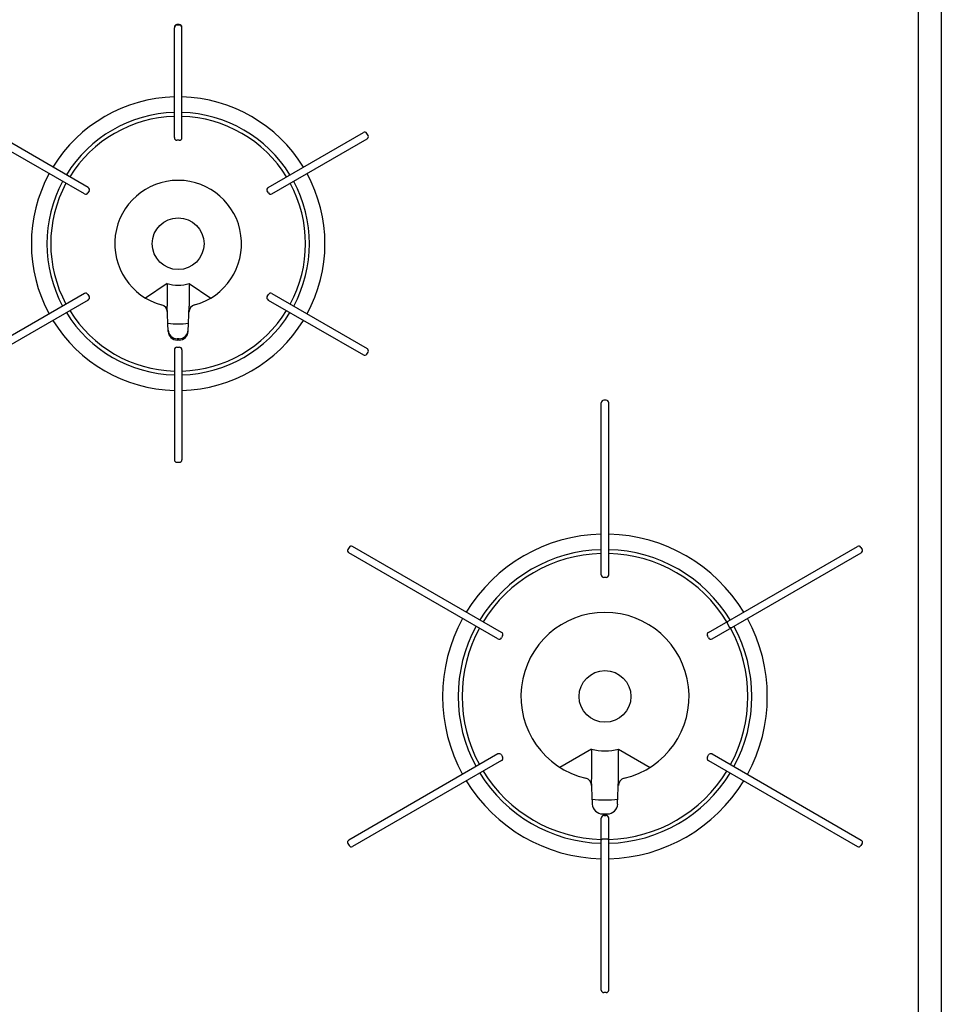
# Model space of a CAD drawing. Extents: x -4495 to 19686, y -3770 to 13767.
# Drawn here: x 6189 to 6545, y 10875 to 11255 of the extents above; entities that cross this region are included whole.
import ezdxf

# ---------------------------------------------------------------- set-up
doc = ezdxf.new("R2010")
doc.units = 0
doc.header["$LTSCALE"] = 100
doc.layers.get('0').update_dxf_attribs({"linetype": 'CONTINUOUS'})

# ---------------------------------------------------------------- blocks, each defined once
blk = doc.blocks.new('RB31AW13A16R_平面_')
at = {"linetype": 'CONTINUOUS'}
for p, q in [((286, 485), (286, 20)), ((295, 485), (295, 20)), ((-1.45, 363.5), (-1.45, 406)), ((0.45, 407.2), (-0.45, 407.2)), ((0.45, 407), (-0.45, 407)), ((1.45, 363.5), (1.45, 406)), ((-34.78, 344.26), (-71.59, 365.51)), ((34.78, 344.26), (71.59, 365.51)), ((-36.23, 341.74), (-73.04, 362.99)), ((0.45, 362.5), (-0.45, 362.5)), ((36.23, 341.74), (73.04, 362.99)), ((73.4, 364.36), (72.95, 365.14)), ((-34.42, 342.89), (-34.87, 342.11)), ((34.87, 342.11), (34.42, 342.89)), ((-4.25, 307.07), (-12.62, 301.5)), ((-4.25, 307.07), (-4.25, 298.37)), ((4.25, 307.07), (4.25, 298.37)), ((4.25, 307.07), (12.62, 301.5)), ((-36.23, 303.26), (-73.04, 282.01)), ((-34.78, 300.74), (-71.59, 279.49)), ((-34.87, 302.89), (-34.42, 302.11)), ((34.42, 302.11), (34.87, 302.89)), ((34.78, 300.74), (71.59, 279.49)), ((36.23, 303.26), (73.04, 282.01)), ((-3.86, 288.6), (-4.25, 298.37)), ((3.86, 288.6), (4.25, 298.37)), ((0.39, 285.77), (-0.39, 285.77)), ((-0.45, 282.5), (0.45, 282.5)), ((0.37, 285.24), (-0.37, 285.24)), ((-1.45, 281.5), (-1.45, 239)), ((1.45, 281.5), (1.45, 239)), ((72.95, 279.86), (73.4, 280.64)), ((163.55, 194.5), (163.55, 261)), ((165.45, 262), (164.55, 262)), ((166.45, 194.5), (166.45, 261)), ((-0.45, 238), (0.45, 238)), ((66.07, 205.14), (65.62, 204.36)), ((123.57, 169.74), (65.98, 202.99)), ((125.02, 172.26), (67.43, 205.51)), ((204.98, 172.26), (262.57, 205.51)), ((206.43, 169.74), (264.02, 202.99)), ((263.93, 205.14), (264.38, 204.36)), ((165.45, 193.5), (164.55, 193.5)), ((212.34, 176.51), (212.16, 175.82)), ((212.16, 175.82), (213.11, 174.18)), ((213.79, 173.99), (213.11, 174.18)), ((125.39, 170.89), (124.94, 170.11)), ((205.06, 170.11), (204.61, 170.89)), ((159.75, 127.17), (147.52, 120.1)), ((159.75, 127.17), (159.75, 115.47)), ((170.25, 115.47), (170.25, 127.17)), ((170.25, 127.17), (182.48, 120.1)), ((123.57, 125.26), (65.98, 92.01)), ((125.02, 122.74), (67.43, 89.49)), ((124.94, 124.89), (125.39, 124.11)), ((204.61, 124.11), (205.06, 124.89)), ((204.98, 122.74), (262.57, 89.49)), ((206.43, 125.26), (264.02, 92.01)), ((160.11, 105.92), (159.75, 115.43)), ((169.89, 105.92), (170.25, 115.43)), ((163.55, 34), (163.55, 100.5)), ((164.1, 102.07), (165.97, 102.07)), ((164.55, 101.5), (165.45, 101.5)), ((164.71, 102.06), (165.29, 102.06)), ((166.45, 34), (166.45, 100.5)), ((163.55, 92), (164.05, 92.5)), ((164.05, 92.5), (165.95, 92.5)), ((165.95, 92.5), (166.45, 92)), ((65.62, 90.64), (66.07, 89.86)), ((264.38, 90.64), (263.93, 89.86)), ((264.38, 90.64), (263.93, 89.86)), ((165.45, 33), (164.55, 33))]:
    blk.add_line(p, q, dxfattribs=at)
for centre in [(0, 322.5), (165, 147.5)]:
    blk.add_circle(centre, 10, dxfattribs=at)
for centre, radius, start, end in [((-0.45, 406.2), 1, 90, 180), ((-0.45, 406), 1, 90, 180), ((0.45, 406.2), 1, 0, 90), ((0.45, 406), 1, 0, 90), ((0, 322.5), 56.75, 91.4641, 148.5359), ((0, 322.5), 56.75, 31.4641, 88.5359), ((0, 322.5), 50.75, 91.6372, 148.3628), ((0, 322.5), 50.75, 31.6372, 88.3628), ((0, 322.5), 49.25, 91.6372, 148.3129), ((0, 322.5), 49.25, 31.6871, 88.3628), ((72.09, 364.64), 1, 30, 120), ((-0.45, 363.5), 1, 180, 270), ((0.45, 363.5), 1, 270, 0), ((72.54, 363.86), 1, 300, 30), ((0, 322.5), 56.75, 151.4641, 208.5359), ((0, 322.5), 50.75, 151.6372, 208.3628), ((0, 322.5), 24.5, 285.0835, 254.9165), ((0, 322.5), 50.75, 331.6372, 28.3628), ((0, 322.5), 56.75, 331.4641, 28.5359), ((0, 322.5), 49.25, 151.6871, 208.3129), ((-35.28, 343.39), 1, 330, 60), ((35.28, 343.39), 1, 120, 210), ((0, 322.5), 49.25, 331.6871, 28.3129), ((-35.73, 342.61), 1, 240, 330), ((35.73, 342.61), 1, 210, 300), ((0, 322.5), 16, 254.5959, 285.4041), ((-35.73, 302.39), 1, 30, 120), ((-35.28, 301.61), 1, 300, 30), ((35.28, 301.61), 1, 150, 240), ((35.73, 302.39), 1, 60, 150), ((-7.16, 295.95), 3, 2.2715, 74.9165), ((7.16, 295.95), 3, 105.0835, 177.7285), ((0, 322.5), 50.75, 211.6372, 268.3628), ((0, 322.5), 49.25, 211.6871, 268.3129), ((0, 322.5), 49.25, 271.6871, 328.3129), ((0, 322.5), 50.75, 271.6372, 328.3628), ((0, 322.5), 56.75, 211.4641, 268.5359), ((0, 322.5), 31, 262.7046, 277.2954), ((0, 322.5), 56.75, 271.4641, 328.5359), ((-0.39, 289.27), 3.5, 182.2715, 270), ((-0.37, 288.74), 3.5, 182.2715, 270), ((0.37, 288.74), 3.5, 270, 357.7285), ((0.39, 289.27), 3.5, 270, 357.7285), ((-0.45, 281.5), 1, 90, 180), ((0.45, 281.5), 1, 0, 90), ((72.54, 281.14), 1, 330, 60), ((72.09, 280.36), 1, 240, 330), ((164.55, 261), 1, 90, 180), ((165.45, 261), 1, 0, 90), ((-0.45, 239), 1, 180, 270), ((0.45, 239), 1, 270, 0), ((165, 147.5), 62.75, 91.3241, 148.6759), ((165, 147.5), 62.75, 31.3241, 88.6759), ((66.93, 204.64), 1, 60, 150), ((263.07, 204.64), 1, 30, 120), ((66.48, 203.86), 1, 150, 240), ((165, 147.5), 56.75, 91.4641, 148.5359), ((165, 147.5), 55.25, 91.5039, 148.4961), ((165, 147.5), 56.75, 31.4641, 88.5359), ((165, 147.5), 55.25, 31.5039, 88.4961), ((263.52, 203.86), 1, 300, 30), ((164.55, 194.5), 1, 180, 270), ((165.45, 194.5), 1, 270, 0), ((165, 147.5), 32.5, 283.2878, 256.7122), ((165, 147.5), 62.75, 151.3241, 208.6759), ((165, 147.5), 62.75, 331.3241, 28.6759), ((165, 147.5), 56.75, 151.4641, 208.5359), ((165, 147.5), 55.25, 151.5039, 208.4961), ((124.52, 171.39), 1, 330, 60), ((205.48, 171.39), 1, 120, 210), ((165, 147.5), 55.25, 331.5039, 28.4961), ((165, 147.5), 56.75, 331.4641, 28.5359), ((124.07, 170.61), 1, 240, 330), ((205.93, 170.61), 1, 210, 300), ((165, 147.5), 21, 255.5225, 284.4775), ((124.07, 124.39), 1, 30, 120), ((124.52, 123.61), 1, 300, 30), ((205.48, 123.61), 1, 150, 240), ((205.93, 124.39), 1, 60, 150), ((165, 147.5), 55.25, 211.5039, 268.4961), ((165, 147.5), 55.25, 271.5039, 328.4961), ((165, 147.5), 62.75, 211.3241, 268.6759), ((165, 147.5), 56.75, 211.4641, 268.5359), ((156.84, 112.95), 3, 2.1442, 76.7122), ((165, 147.5), 56.75, 271.4641, 328.5359), ((165, 147.5), 62.75, 271.3241, 328.6759), ((173.16, 112.95), 3, 103.2878, 177.8558), ((165, 147.5), 40, 262.7154, 277.2846), ((164.1, 106.07), 4, 182.1442, 270), ((165.9, 106.07), 4, 270, 357.8558), ((164.55, 100.5), 1, 90, 180), ((165.45, 100.5), 1, 0, 90), ((66.48, 91.14), 1, 120, 210), ((263.52, 91.14), 1, 330, 60), ((66.93, 90.36), 1, 210, 300), ((263.07, 90.36), 1, 240, 330), ((164.55, 34), 1, 180, 270), ((165.45, 34), 1, 270, 0)]:
    blk.add_arc(centre, radius, start, end, dxfattribs=at)

msp = doc.modelspace()

# ---------------------------------------------------------------- block references
msp.add_blockref('RB31AW13A16R_平面_', (6250, 10846))

doc.saveas('drawing.dxf')
